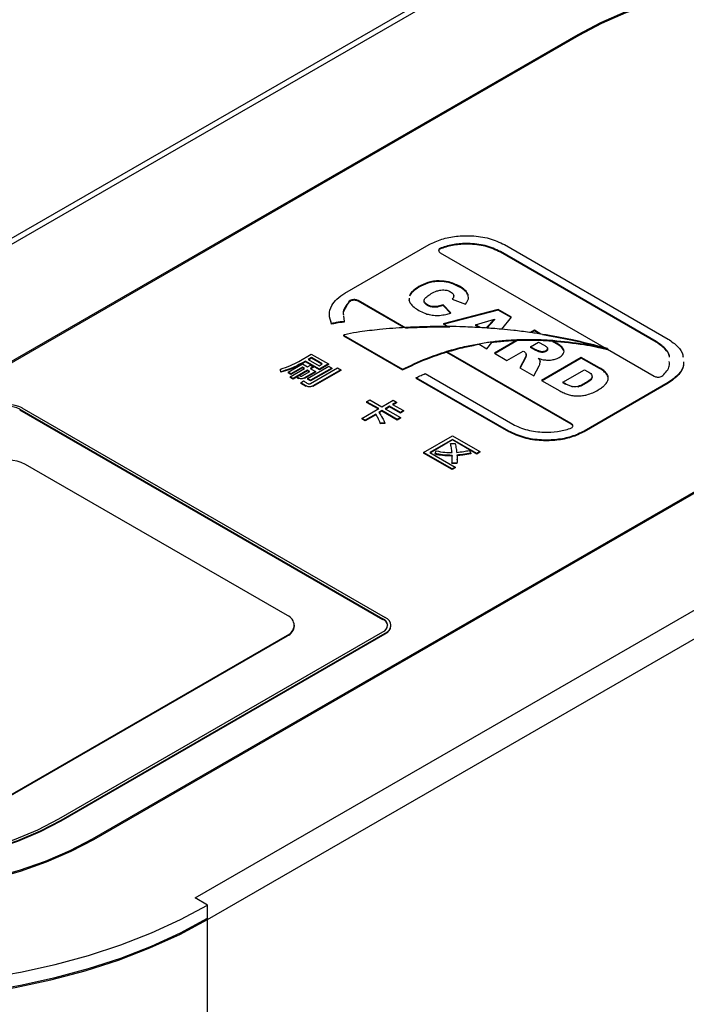
# Model space of a CAD drawing. Units: millimetres. Extents: x -1864 to 6840, y 2100 to 8255.
# Drawn here: x 4833 to 4916, y 4851 to 4973 of the extents above; entities that cross this region are included whole.
import ezdxf

# ---------------------------------------------------------------- set-up
doc = ezdxf.new("R2010")
doc.units = ezdxf.units.MM
doc.header["$LTSCALE"] = 10
doc.linetypes.add('SLD-Solid', pattern=[0])

msp = doc.modelspace()

# ---------------------------------------------------------------- linework, layer by layer
at = {"color": 7, "linetype": 'SLD-Solid', "lineweight": 25}
for p, q in [((5818.2, 5515.29), (4772.13, 4911.41)), ((5819.3, 5515.18), (4772.78, 4911.04)), ((4854.52, 4863.85), (5901.04, 5467.99)), ((4856.08, 4861.16), (5902.59, 5465.3)), ((4902.04, 4971.13), (4785.36, 4903.77)), ((4902.18, 4971.05), (4785.51, 4903.69)), ((4902.04, 4970.96), (4902.04, 4971.13)), ((4873.13, 4939.01), (4883.57, 4945.04)), ((4892.93, 4945.04), (4913.27, 4933.3)), ((4884.97, 4944.02), (4905.58, 4932.12)), ((4885.07, 4944.64), (4885.07, 4944.56)), ((4911.78, 4933.01), (4892.43, 4944.18)), ((4892.43, 4944.18), (4892.43, 4944.1)), ((4911.78, 4932.93), (4892.43, 4944.1)), ((4884.85, 4940.54), (4884.85, 4940.46)), ((4881.17, 4938.74), (4881.16, 4938.64)), ((4881.17, 4938.74), (4881.17, 4938.66)), ((4882.31, 4939.83), (4882.31, 4939.75)), ((4886.63, 4938.58), (4886.63, 4938.67)), ((4887.36, 4939.86), (4887.36, 4939.77)), ((4888.45, 4938.79), (4888.45, 4938.71)), ((4841.79, 4871.2), (4958.46, 4938.55)), ((4841.93, 4871.12), (4958.61, 4938.47)), ((4873.67, 4938.01), (4872.91, 4936.63)), ((4873.67, 4938.01), (4873.67, 4937.93)), ((4880.69, 4934.66), (4874.76, 4938.08)), ((4874.76, 4938.08), (4874.76, 4938)), ((4880.44, 4934.72), (4874.76, 4938)), ((4881.11, 4938.29), (4881.08, 4938.09)), ((4883.37, 4937.57), (4883.37, 4937.49)), ((4886.26, 4936.55), (4885.32, 4937.56)), ((4885.32, 4937.56), (4885.32, 4937.47)), ((4886.26, 4936.47), (4885.32, 4937.47)), ((4886.44, 4938.27), (4888.09, 4937.66)), ((4886.62, 4938.54), (4886.62, 4938.46)), ((4884.28, 4937.33), (4884.28, 4937.25)), ((4892.15, 4936.99), (4885.34, 4935.21)), ((4892.15, 4936.91), (4885.44, 4935.15)), ((4893.82, 4936.03), (4892.15, 4936.99)), ((4892.15, 4936.99), (4892.15, 4936.91)), ((4893.77, 4935.97), (4892.15, 4936.91)), ((4871.45, 4935.16), (4871.23, 4936.13)), ((4871.45, 4935.24), (4871.45, 4935.16)), ((4872.96, 4936.21), (4873.05, 4935.5)), ((4873.05, 4935.5), (4873.05, 4935.42)), ((4885.34, 4935.21), (4886.1, 4934.78)), ((4889.36, 4935.07), (4891.69, 4935.78)), ((4889.97, 4934.72), (4889.36, 4935.07)), ((4889.36, 4935.07), (4889.36, 4934.99)), ((4891.69, 4935.78), (4890.67, 4934.68)), ((4891.69, 4935.7), (4890.74, 4934.67)), ((4891.69, 4935.78), (4891.69, 4935.7)), ((4892.63, 4934.52), (4893.82, 4936.03)), ((4872.95, 4933.79), (4880.29, 4929.56)), ((4872.95, 4933.79), (4872.95, 4933.71)), ((4889.81, 4934.73), (4889.36, 4934.99)), ((4896.65, 4934.4), (4896.16, 4934.12)), ((4896.65, 4934.32), (4896.27, 4934.1)), ((4897.47, 4933.92), (4896.65, 4934.4)), ((4896.65, 4934.4), (4896.65, 4934.32)), ((4897.28, 4933.95), (4896.65, 4934.32)), ((4872.95, 4933.71), (4880.29, 4929.47)), ((4889.78, 4932.73), (4889.78, 4932.65)), ((4889.78, 4932.65), (4890.73, 4932.1)), ((4890.73, 4932.1), (4891.35, 4932.89)), ((4891.35, 4932.97), (4891.35, 4932.89)), ((4894.48, 4933.15), (4891.7, 4931.54)), ((4894.48, 4933.07), (4891.77, 4931.5)), ((4894.48, 4933.23), (4894.48, 4933.15)), ((4894.48, 4933.15), (4894.48, 4933.07)), ((4896.18, 4932.35), (4897.18, 4932.93)), ((4897.18, 4932.93), (4897.86, 4932.55)), ((4898.96, 4933.15), (4898.96, 4933.06)), ((4899.2, 4932.93), (4898.96, 4933.06)), ((4898.96, 4933.06), (4898.96, 4932.98)), ((4899.2, 4932.84), (4898.96, 4932.98)), ((4899.2, 4932.93), (4899.2, 4932.84)), ((4911.78, 4933.01), (4911.78, 4932.93)), ((4867.39, 4930.53), (4868.95, 4931.43)), ((4868.95, 4931.43), (4871.07, 4930.21)), ((4885.8, 4931.79), (4885.8, 4931.71)), ((4901.22, 4922.81), (4885.8, 4931.71)), ((4885.8, 4931.71), (4885.8, 4931.63)), ((4901.22, 4922.72), (4885.8, 4931.63)), ((4891.7, 4931.54), (4893.24, 4930.65)), ((4893.24, 4930.65), (4895.24, 4931.81)), ((4895.24, 4931.81), (4895.38, 4931.74)), ((4895.65, 4931.32), (4895.65, 4931.41)), ((4896.82, 4931.98), (4896.18, 4932.35)), ((4896.18, 4932.35), (4896.18, 4932.27)), ((4896.82, 4931.9), (4896.18, 4932.27)), ((4896.82, 4931.98), (4896.82, 4931.9)), ((4897.3, 4931.79), (4897.3, 4931.7)), ((4897.7, 4931.73), (4897.7, 4931.65)), ((4898.08, 4931.84), (4898.08, 4931.76)), ((4898.3, 4932.03), (4898.3, 4932.12)), ((4900.16, 4932.23), (4900.16, 4932.15)), ((4900.31, 4931.89), (4900.16, 4932.15)), ((4905.72, 4931.96), (4904.18, 4932.34)), ((4905.72, 4932.13), (4905.72, 4932.05)), ((4905.72, 4932.05), (4911.51, 4928.7)), ((4866.06, 4929.19), (4867.84, 4930.22)), ((4868.21, 4930.57), (4867.76, 4930.31)), ((4868.21, 4930.49), (4867.76, 4930.23)), ((4867.76, 4930.31), (4867.76, 4930.23)), ((4867.84, 4930.22), (4868.46, 4929.86)), ((4869.96, 4929.56), (4868.21, 4930.57)), ((4868.21, 4930.57), (4868.21, 4930.49)), ((4869.96, 4929.48), (4868.21, 4930.49)), ((4868.96, 4931), (4868.57, 4930.78)), ((4868.57, 4930.78), (4869.94, 4929.99)), ((4868.96, 4930.92), (4868.64, 4930.74)), ((4870.32, 4930.21), (4868.96, 4931)), ((4868.96, 4931), (4868.96, 4930.92)), ((4870.25, 4930.17), (4868.96, 4930.92)), ((4869.94, 4929.99), (4870.32, 4930.21)), ((4871.07, 4930.21), (4869.96, 4929.56)), ((4871.07, 4930.13), (4869.96, 4929.48)), ((4871.07, 4930.21), (4871.07, 4930.13)), ((4895.53, 4931.07), (4894.84, 4929.73)), ((4895.53, 4930.99), (4894.87, 4929.71)), ((4895.53, 4931.07), (4895.53, 4930.99)), ((4897.15, 4930.91), (4897.15, 4930.83)), ((4897.37, 4930.5), (4897.36, 4930.52)), ((4897.37, 4930.58), (4897.37, 4930.5)), ((4902.48, 4931.03), (4897.54, 4928.17)), ((4902.48, 4930.95), (4897.61, 4928.13)), ((4904.76, 4929.72), (4902.48, 4931.03)), ((4902.48, 4931.03), (4902.48, 4930.95)), ((4904.76, 4929.63), (4902.48, 4930.95)), ((4865.15, 4929.25), (4865.13, 4929.58)), ((4865.13, 4929.58), (4865.13, 4929.5)), ((4865.15, 4929.17), (4865.13, 4929.5)), ((4865.15, 4929.25), (4865.15, 4929.17)), ((4866.41, 4928.99), (4866.06, 4929.19)), ((4866.06, 4929.19), (4866.06, 4929.11)), ((4866.41, 4928.9), (4866.06, 4929.11)), ((4866.33, 4928.62), (4868.11, 4929.65)), ((4867.84, 4929.81), (4866.41, 4928.99)), ((4867.84, 4929.72), (4866.41, 4928.9)), ((4866.41, 4928.99), (4866.41, 4928.9)), ((4868.47, 4929.44), (4866.7, 4928.41)), ((4868.47, 4929.36), (4867.5, 4928.79)), ((4867.82, 4928.74), (4868.75, 4929.28)), ((4868.11, 4929.65), (4867.84, 4929.81)), ((4867.84, 4929.81), (4867.84, 4929.72)), ((4868.04, 4929.61), (4867.84, 4929.72)), ((4869.47, 4929.27), (4868.1, 4928.48)), ((4869.47, 4929.19), (4868.1, 4928.4)), ((4868.46, 4929.86), (4868.84, 4930.07)), ((4868.75, 4929.28), (4868.47, 4929.44)), ((4868.47, 4929.44), (4868.47, 4929.36)), ((4868.68, 4929.24), (4868.47, 4929.36)), ((4868.49, 4928.4), (4871.12, 4929.92)), ((4869.2, 4929.86), (4868.83, 4929.64)), ((4868.83, 4929.64), (4869.47, 4929.27)), ((4868.84, 4930.07), (4869.2, 4929.86)), ((4868.86, 4927.78), (4872.2, 4929.71)), ((4871.49, 4929.7), (4868.86, 4928.19)), ((4871.49, 4929.62), (4868.86, 4928.1)), ((4869.2, 4929.78), (4868.9, 4929.6)), ((4872.6, 4929.48), (4869.16, 4927.49)), ((4872.6, 4929.4), (4869.16, 4927.41)), ((4869.2, 4929.86), (4869.2, 4929.78)), ((4869.47, 4929.27), (4869.47, 4929.19)), ((4869.96, 4929.56), (4869.96, 4929.48)), ((4871.12, 4929.92), (4871.49, 4929.7)), ((4871.49, 4929.7), (4871.49, 4929.62)), ((4872.2, 4929.71), (4872.6, 4929.48)), ((4872.6, 4929.48), (4872.6, 4929.4)), ((4880.29, 4929.56), (4880.29, 4929.47)), ((4883.08, 4929.01), (4893.96, 4922.72)), ((4894.84, 4929.73), (4896.57, 4928.73)), ((4896.57, 4928.73), (4897.26, 4929.99)), ((4900.19, 4927.94), (4902.89, 4929.5)), ((4902.89, 4929.5), (4903.27, 4929.28)), ((4904.76, 4929.72), (4904.76, 4929.63)), ((4905.66, 4928.98), (4905.66, 4928.9)), ((4866.7, 4928.41), (4866.33, 4928.62)), ((4866.33, 4928.62), (4866.33, 4928.54)), ((4866.7, 4928.33), (4866.33, 4928.54)), ((4867.32, 4928.69), (4866.7, 4928.33)), ((4866.7, 4928.41), (4866.7, 4928.33)), ((4867.19, 4928.57), (4867.46, 4928.83)), ((4867.37, 4928.47), (4867.19, 4928.57)), ((4867.19, 4928.57), (4867.19, 4928.48)), ((4867.37, 4928.38), (4867.19, 4928.48)), ((4867.37, 4928.47), (4867.37, 4928.38)), ((4867.46, 4928.83), (4867.58, 4928.73)), ((4867.67, 4927.85), (4867.97, 4928.12)), ((4868.3, 4927.48), (4867.67, 4927.85)), ((4867.67, 4927.85), (4867.67, 4927.77)), ((4868.3, 4927.4), (4867.67, 4927.77)), ((4868.1, 4928.48), (4868.1, 4928.4)), ((4868.86, 4928.19), (4868.49, 4928.4)), ((4868.49, 4928.4), (4868.49, 4928.32)), ((4868.86, 4928.1), (4868.49, 4928.32)), ((4868.86, 4928.19), (4868.86, 4928.1)), ((4881.97, 4928.5), (4881.97, 4928.51)), ((4881.97, 4928.51), (4881.97, 4928.42)), ((4893.47, 4921.87), (4881.97, 4928.5)), ((4881.97, 4928.5), (4881.97, 4928.42)), ((4893.47, 4921.78), (4881.97, 4928.42)), ((4881.97, 4928.42), (4881.97, 4928.42)), ((4897.54, 4928.17), (4899.81, 4926.86)), ((4900.56, 4927.72), (4900.19, 4927.94)), ((4900.19, 4927.94), (4900.19, 4927.86)), ((4900.56, 4927.64), (4900.19, 4927.86)), ((4900.56, 4927.72), (4900.56, 4927.64)), ((4913.27, 4927.89), (4902.83, 4921.87)), ((4913.27, 4927.81), (4902.83, 4921.78)), ((4903.01, 4927.85), (4903.01, 4927.77)), ((4903.83, 4928.62), (4903.83, 4928.54)), ((4903.84, 4928.57), (4903.84, 4928.66)), ((4913.27, 4927.89), (4913.27, 4927.81)), ((4868.3, 4927.48), (4868.3, 4927.4)), ((4869.16, 4927.49), (4869.16, 4927.41)), ((4901.35, 4927.39), (4901.35, 4927.31)), ((4902.04, 4927.42), (4902.04, 4927.34)), ((4875.82, 4925.52), (4876.22, 4925.75)), ((4877.32, 4924.66), (4875.82, 4925.52)), ((4875.82, 4925.52), (4875.82, 4925.44)), ((4877.25, 4924.62), (4875.82, 4925.44)), ((4876.22, 4925.75), (4877.71, 4924.89)), ((4877.71, 4924.89), (4879.13, 4925.71)), ((4879.54, 4925.47), (4879.05, 4925.19)), ((4879.54, 4925.39), (4879.12, 4925.15)), ((4879.13, 4925.71), (4879.54, 4925.47)), ((4879.54, 4925.47), (4879.54, 4925.39)), ((4832.74, 4924.59), (4877.85, 4898.55)), ((4832.74, 4924.59), (4832.74, 4924.51)), ((4832.74, 4924.51), (4877.85, 4898.47)), ((4833.02, 4924.76), (4878.14, 4898.71)), ((4875.22, 4923.45), (4877.32, 4924.66)), ((4877.73, 4924.43), (4877.35, 4924.21)), ((4877.73, 4924.34), (4877.35, 4924.13)), ((4879.63, 4923.32), (4877.73, 4924.43)), ((4877.73, 4924.43), (4877.73, 4924.34)), ((4879.63, 4923.24), (4877.73, 4924.34)), ((4878.67, 4924.97), (4878.12, 4924.65)), ((4878.12, 4924.65), (4880.02, 4923.55)), ((4878.67, 4924.89), (4878.19, 4924.61)), ((4880.02, 4924.19), (4878.67, 4924.97)), ((4878.67, 4924.97), (4878.67, 4924.89)), ((4880.02, 4924.11), (4878.67, 4924.89)), ((4879.05, 4925.19), (4880.41, 4924.41)), ((4880.41, 4924.41), (4880.02, 4924.19)), ((4880.41, 4924.33), (4880.02, 4924.11)), ((4880.02, 4924.19), (4880.02, 4924.11)), ((4880.41, 4924.41), (4880.41, 4924.33)), ((4875.63, 4923.21), (4875.22, 4923.45)), ((4875.22, 4923.45), (4875.22, 4923.37)), ((4875.63, 4923.13), (4875.22, 4923.37)), ((4876.95, 4923.98), (4875.63, 4923.21)), ((4876.95, 4923.9), (4875.63, 4923.13)), ((4875.63, 4923.21), (4875.63, 4923.13)), ((4876.95, 4923.98), (4876.95, 4923.9)), ((4878.09, 4922.91), (4877.52, 4922.84)), ((4877.52, 4922.84), (4877.52, 4922.76)), ((4878.09, 4922.83), (4877.52, 4922.76)), ((4878.09, 4922.91), (4878.09, 4922.83)), ((4880.02, 4923.55), (4879.63, 4923.32)), ((4880.02, 4923.47), (4879.63, 4923.24)), ((4879.63, 4923.32), (4879.63, 4923.24)), ((4880.02, 4923.55), (4880.02, 4923.47)), ((4901.22, 4922.81), (4901.22, 4922.72)), ((4893.47, 4921.87), (4893.47, 4921.78)), ((4902.83, 4921.87), (4902.83, 4921.78)), ((4882.89, 4919.21), (4886.49, 4921.29)), ((4886.49, 4920.84), (4883.67, 4919.21)), ((4886.49, 4920.76), (4883.74, 4919.17)), ((4886.23, 4920.33), (4886.81, 4920.32)), ((4886.23, 4920.33), (4886.23, 4920.24)), ((4886.49, 4921.29), (4889.9, 4919.32)), ((4889.51, 4919.1), (4886.49, 4920.84)), ((4886.49, 4920.84), (4886.49, 4920.76)), ((4889.51, 4919.01), (4886.49, 4920.76)), ((4886.44, 4917.17), (4882.89, 4919.21)), ((4882.89, 4919.21), (4882.89, 4919.13)), ((4886.44, 4917.09), (4882.89, 4919.13)), ((4883.67, 4919.21), (4886.82, 4917.39)), ((4884.33, 4919.07), (4884.46, 4919.41)), ((4888.58, 4919.47), (4888.75, 4919.14)), ((4888.75, 4919.14), (4888.75, 4919.06)), ((4889.9, 4919.32), (4889.51, 4919.1)), ((4889.9, 4919.24), (4889.51, 4919.01)), ((4889.51, 4919.1), (4889.51, 4919.01)), ((4889.9, 4919.32), (4889.9, 4919.24)), ((4884.33, 4919.07), (4884.33, 4918.98)), ((4887.04, 4917.9), (4886.41, 4917.9)), ((4886.41, 4917.9), (4886.41, 4917.82)), ((4886.45, 4918.85), (4886.45, 4918.77)), ((4886.46, 4918.5), (4886.45, 4918.77)), ((4887.04, 4917.9), (4887.04, 4917.82)), ((4887.06, 4918.3), (4887.06, 4918.39)), ((4865.98, 4898.96), (4833.45, 4917.73)), ((4887.04, 4917.82), (4886.41, 4917.82)), ((4886.82, 4917.39), (4886.44, 4917.17)), ((4886.82, 4917.31), (4886.44, 4917.09)), ((4886.44, 4917.17), (4886.44, 4917.09)), ((4886.82, 4917.39), (4886.82, 4917.31)), ((4877.85, 4898.55), (4877.85, 4898.47)), ((4866.85, 4897.65), (4866.85, 4897.73)), ((4878.84, 4897.65), (4878.84, 4897.73)), ((4826.38, 4873.65), (4865.98, 4896.51)), ((4826.38, 4873.57), (4865.98, 4896.43)), ((4837.62, 4873.69), (4877.85, 4896.92)), ((4837.9, 4873.53), (4878.14, 4896.75)), ((4837.9, 4873.44), (4878.14, 4896.67)), ((4865.98, 4896.51), (4865.98, 4896.43)), ((4878.14, 4896.75), (4878.14, 4896.67)), ((4837.9, 4873.53), (4837.9, 4873.44)), ((4841.79, 4871.2), (4841.79, 4871.04)), ((4856.08, 4862.95), (4854.52, 4863.85)), ((4856.08, 4861.32), (4856.08, 4862.95)), ((4855.93, 4861.24), (4856.08, 4861.16)), ((4856.08, 4795.34), (4856.08, 4861.16))]:
    msp.add_line(p, q, dxfattribs=at)
at = {"color": 7, "linetype": 'SLD-Solid', "lineweight": 25, "flags": 128}
for points in [[(4958.61, 4938.47), (4961.17, 4940.1), (4963.45, 4941.86), (4965.43, 4943.73), (4967.09, 4945.71), (4968.42, 4947.77), (4969.41, 4949.89), (4970.04, 4952.06), (4970.31, 4954.25), (4970.22, 4956.45), (4969.77, 4958.63), (4968.96, 4960.78), (4967.8, 4962.87), (4966.3, 4964.89), (4964.48, 4966.82), (4962.34, 4968.64), (4959.92, 4970.33), (4957.23, 4971.89), (4954.29, 4973.29), (4951.14, 4974.52), (4947.8, 4975.57), (4944.3, 4976.44), (4940.67, 4977.1), (4936.95, 4977.57), (4933.18, 4977.83), (4929.37, 4977.88), (4925.57, 4977.73), (4921.82, 4977.36), (4918.14, 4976.79), (4914.58, 4976.03), (4911.15, 4975.07), (4907.9, 4973.92), (4904.85, 4972.61), (4902.04, 4971.13)], [(4958.46, 4938.55), (4961.01, 4940.17), (4963.28, 4941.92), (4965.25, 4943.79), (4966.91, 4945.76), (4968.23, 4947.8), (4969.21, 4949.92), (4969.84, 4952.07), (4970.11, 4954.25), (4970.02, 4956.44), (4969.57, 4958.61), (4968.77, 4960.75), (4967.61, 4962.83), (4966.12, 4964.84), (4964.31, 4966.76), (4962.18, 4968.57), (4959.77, 4970.25), (4957.09, 4971.8), (4954.17, 4973.19), (4951.04, 4974.42), (4947.71, 4975.47), (4944.23, 4976.33), (4940.62, 4976.99), (4936.92, 4977.46), (4933.16, 4977.72), (4929.37, 4977.77), (4925.6, 4977.61), (4921.86, 4977.25), (4918.2, 4976.68), (4914.65, 4975.92), (4911.25, 4974.97), (4908.01, 4973.83), (4904.98, 4972.52), (4902.18, 4971.05)], [(4771.22, 4911.94), (4768.1, 4909.99), (4765.24, 4907.91), (4762.67, 4905.71), (4760.4, 4903.41), (4758.44, 4901.01), (4756.8, 4898.53), (4755.5, 4895.98), (4754.54, 4893.39), (4753.92, 4890.76), (4753.66, 4888.11), (4753.75, 4885.46), (4754.19, 4882.82), (4754.98, 4880.2), (4756.11, 4877.63), (4757.58, 4875.12), (4759.38, 4872.67), (4761.5, 4870.32), (4763.92, 4868.06), (4766.64, 4865.92), (4769.63, 4863.91), (4772.88, 4862.03), (4776.37, 4860.31), (4780.08, 4858.74), (4783.98, 4857.34), (4788.06, 4856.12), (4792.29, 4855.08), (4796.64, 4854.23), (4801.1, 4853.57), (4805.63, 4853.12), (4810.2, 4852.87), (4814.8, 4852.82), (4819.39, 4852.97), (4823.94, 4853.32), (4828.44, 4853.88), (4832.84, 4854.63), (4837.14, 4855.57), (4841.3, 4856.71), (4845.29, 4858.02), (4849.1, 4859.5), (4852.7, 4861.15), (4856.08, 4862.95)], [(4785.36, 4903.77), (4782.8, 4902.15), (4780.52, 4900.39), (4778.54, 4898.51), (4776.88, 4896.54), (4775.55, 4894.48), (4774.56, 4892.35), (4773.93, 4890.19), (4773.66, 4888), (4773.75, 4885.8), (4774.2, 4883.62), (4775.01, 4881.47), (4776.17, 4879.38), (4777.67, 4877.36), (4779.49, 4875.43), (4781.63, 4873.61), (4784.05, 4871.91), (4786.74, 4870.36), (4789.68, 4868.96), (4792.83, 4867.73), (4796.17, 4866.68), (4799.67, 4865.81), (4803.3, 4865.14), (4807.02, 4864.67), (4810.8, 4864.41), (4814.6, 4864.36), (4818.4, 4864.52), (4822.15, 4864.88), (4825.83, 4865.45), (4829.4, 4866.22), (4832.82, 4867.18), (4836.07, 4868.32), (4839.12, 4869.64), (4841.93, 4871.12)], [(4785.51, 4903.69), (4782.96, 4902.07), (4780.69, 4900.32), (4778.72, 4898.46), (4777.06, 4896.49), (4775.74, 4894.44), (4774.76, 4892.33), (4774.13, 4890.17), (4773.86, 4887.99), (4773.95, 4885.81), (4774.4, 4883.64), (4775.21, 4881.5), (4776.36, 4879.42), (4777.85, 4877.41), (4779.66, 4875.49), (4781.79, 4873.68), (4784.2, 4871.99), (4786.88, 4870.44), (4789.8, 4869.05), (4792.93, 4867.83), (4796.26, 4866.78), (4799.74, 4865.92), (4803.35, 4865.25), (4807.05, 4864.79), (4810.81, 4864.53), (4814.6, 4864.48), (4818.37, 4864.63), (4822.11, 4865), (4825.77, 4865.56), (4829.32, 4866.33), (4832.72, 4867.28), (4835.96, 4868.42), (4838.99, 4869.73), (4841.79, 4871.2)], [(4789.4, 4901.53), (4787.07, 4900.04), (4785.01, 4898.42), (4783.25, 4896.7), (4781.8, 4894.87), (4780.67, 4892.97), (4779.89, 4891.02), (4779.45, 4889.03), (4779.36, 4887.03), (4779.62, 4885.03), (4780.24, 4883.05), (4781.19, 4881.12), (4782.48, 4879.26), (4784.09, 4877.48), (4786, 4875.81), (4788.2, 4874.25), (4790.65, 4872.84), (4793.35, 4871.57), (4796.25, 4870.46), (4799.33, 4869.54), (4802.56, 4868.79), (4805.9, 4868.24), (4809.32, 4867.89), (4812.78, 4867.73), (4816.25, 4867.78), (4819.7, 4868.04), (4823.08, 4868.49), (4826.37, 4869.14), (4829.53, 4869.98), (4832.52, 4870.99), (4835.32, 4872.18), (4837.9, 4873.53)], [(4789.68, 4901.37), (4787.3, 4899.84), (4785.22, 4898.19), (4783.44, 4896.41), (4782, 4894.54), (4780.9, 4892.59), (4780.17, 4890.59), (4779.8, 4888.55), (4779.8, 4886.5), (4780.17, 4884.47), (4780.9, 4882.46), (4782, 4880.51), (4783.44, 4878.64), (4785.22, 4876.87), (4787.3, 4875.21), (4789.68, 4873.69), (4792.32, 4872.32), (4795.19, 4871.11), (4798.26, 4870.09), (4801.5, 4869.26), (4804.88, 4868.62), (4808.35, 4868.2), (4811.87, 4867.98), (4815.42, 4867.98), (4818.95, 4868.2), (4822.42, 4868.62), (4825.8, 4869.26), (4829.04, 4870.09), (4832.11, 4871.11), (4834.98, 4872.32), (4837.62, 4873.69)], [(4779.35, 4887.45), (4779.36, 4886.94), (4779.62, 4884.94), (4780.24, 4882.97), (4781.19, 4881.04), (4782.48, 4879.18), (4784.09, 4877.4), (4786, 4875.73), (4788.2, 4874.17), (4790.65, 4872.75), (4793.35, 4871.49), (4796.25, 4870.38), (4799.33, 4869.45), (4802.56, 4868.71), (4805.9, 4868.16), (4809.32, 4867.8), (4812.78, 4867.65), (4816.25, 4867.7), (4819.7, 4867.96), (4823.08, 4868.41), (4826.37, 4869.06), (4829.53, 4869.9), (4832.52, 4870.91), (4835.32, 4872.1), (4837.9, 4873.44)], [(4753.65, 4885.81), (4753.75, 4883.82), (4754.19, 4881.18), (4754.98, 4878.57), (4756.11, 4876), (4757.58, 4873.48), (4759.38, 4871.04), (4761.5, 4868.69), (4763.92, 4866.43), (4766.64, 4864.29), (4769.63, 4862.28), (4772.88, 4860.4), (4776.37, 4858.67), (4780.08, 4857.11), (4783.98, 4855.71), (4788.06, 4854.48), (4792.29, 4853.44), (4796.64, 4852.6), (4801.1, 4851.94), (4805.63, 4851.49), (4810.2, 4851.23), (4814.8, 4851.18), (4819.39, 4851.33), (4823.94, 4851.69), (4828.44, 4852.24), (4832.84, 4853), (4837.14, 4853.94), (4841.3, 4855.07), (4845.29, 4856.38), (4849.1, 4857.87), (4852.7, 4859.52), (4856.08, 4861.32)], [(4771.22, 4861.16), (4774.68, 4859.31), (4778.38, 4857.63), (4782.3, 4856.12), (4786.41, 4854.79), (4790.69, 4853.65), (4795.11, 4852.71), (4799.64, 4851.97), (4804.26, 4851.44), (4808.94, 4851.12), (4813.65, 4851.01), (4818.36, 4851.12), (4823.04, 4851.44), (4827.66, 4851.97), (4832.19, 4852.71), (4836.61, 4853.65), (4840.89, 4854.79), (4845, 4856.12), (4848.92, 4857.63), (4852.62, 4859.31), (4856.08, 4861.16)]]:
    msp.add_lwpolyline(points, dxfattribs=at)
at = {"color": 7, "linetype": 'SLD-Solid', "lineweight": 25}
for centre, radius, start, end in [((4831.33, 4921.48), 3.69, 62.6093, 117.3905), ((4831.33, 4921.86), 3.07, 62.6097, 117.39), ((4831.33, 4913.64), 4.61, 62.6094, 117.3902), ((4865.51, 4897.73), 1.31, 290.7839, 69.2173), ((4877.54, 4897.73), 0.873, 290.7846, 69.2166), ((4877.43, 4897.54), 1.02, 8.6433, 65.3638), ((4877.77, 4897.73), 1.05, 290.7833, 69.2175), ((4865.35, 4897.8), 1.51, 294.3743, 354.3068), ((4877.64, 4897.77), 1.21, 294.3758, 354.3039), ((4853.86, 4861.16), 2.22, 0.0466, 4.3705)]:
    msp.add_arc(centre, radius, start, end, dxfattribs=at)
for points, knots in [([(4883.57, 4945.04), (4884.08, 4945.28), (4885.08, 4945.77), (4886.95, 4946.13), (4888.98, 4946.19), (4891.13, 4945.88), (4892.32, 4945.32), (4892.93, 4945.04)], [0, 0, 0, 0, 0.191415, 0.376258, 0.559021, 0.775588, 1, 1, 1, 1]), ([(4892.43, 4944.18), (4891.83, 4944.46), (4890.65, 4945), (4888.55, 4945.23), (4886.64, 4945.11), (4885.6, 4944.8), (4885.07, 4944.64)], [0, 0, 0, 0, 0.286282, 0.562543, 0.779415, 1, 1, 1, 1]), ([(4892.43, 4944.1), (4891.83, 4944.38), (4890.65, 4944.92), (4888.55, 4945.15), (4886.64, 4945.03), (4885.6, 4944.72), (4885.07, 4944.56)], [0, 0, 0, 0, 0.286282, 0.562543, 0.779415, 1, 1, 1, 1]), ([(4885.07, 4944.64), (4885.01, 4944.62), (4884.89, 4944.56), (4884.79, 4944.44), (4884.75, 4944.3), (4884.8, 4944.15), (4884.91, 4944.06), (4884.97, 4944.02)], [0, 0, 0, 0, 0.191234, 0.374679, 0.557054, 0.774232, 1, 1, 1, 1]), ([(4885.07, 4944.56), (4885.01, 4944.53), (4884.89, 4944.48), (4884.79, 4944.36), (4884.77, 4944.27), (4884.77, 4944.23)], [0, 0, 0, 0, 0.347881, 0.681596, 1, 1, 1, 1]), ([(4884.85, 4940.54), (4884.61, 4940.53), (4884.1, 4940.5), (4883.2, 4940.28), (4882.66, 4940.01), (4882.31, 4939.83)], [0, 0, 0, 0, 0.254086, 0.521122, 1, 1, 1, 1]), ([(4884.85, 4940.46), (4884.61, 4940.45), (4884.1, 4940.42), (4883.2, 4940.2), (4882.66, 4939.92), (4882.31, 4939.75)], [0, 0, 0, 0, 0.254086, 0.521122, 1, 1, 1, 1]), ([(4887.36, 4939.86), (4886.93, 4940.08), (4886.2, 4940.45), (4885.24, 4940.51), (4884.85, 4940.54)], [0, 0, 0, 0, 0.5921841, 1, 1, 1, 1]), ([(4887.36, 4939.77), (4886.93, 4939.99), (4886.2, 4940.37), (4885.24, 4940.43), (4884.85, 4940.46)], [0, 0, 0, 0, 0.5921841, 1, 1, 1, 1]), ([(4871.45, 4935.24), (4871.33, 4935.61), (4871.07, 4936.35), (4871.4, 4937.4), (4872.08, 4938.31), (4872.78, 4938.78), (4873.13, 4939.01)], [0, 0, 0, 0, 0.275701, 0.551559, 0.772088, 1, 1, 1, 1]), ([(4882.31, 4939.83), (4882.01, 4939.64), (4881.5, 4939.32), (4881.27, 4938.91), (4881.17, 4938.74)], [0, 0, 0, 0, 0.594921, 1, 1, 1, 1]), ([(4882.31, 4939.75), (4882.01, 4939.56), (4881.5, 4939.24), (4881.27, 4938.83), (4881.17, 4938.66)], [0, 0, 0, 0, 0.594921, 1, 1, 1, 1]), ([(4882.98, 4938.15), (4883, 4938.22), (4883.06, 4938.36), (4883.35, 4938.64), (4883.65, 4938.83), (4883.85, 4938.95)], [0, 0, 0, 0, 0.207348, 0.466277, 1, 1, 1, 1]), ([(4883.85, 4938.95), (4884.07, 4939.07), (4884.42, 4939.27), (4884.87, 4939.36), (4885.04, 4939.39)], [0, 0, 0, 0, 0.632028, 1, 1, 1, 1]), ([(4885.04, 4939.39), (4885.16, 4939.4), (4885.41, 4939.42), (4885.85, 4939.36), (4886.1, 4939.25), (4886.25, 4939.17)], [0, 0, 0, 0, 0.28445, 0.553654, 1, 1, 1, 1]), ([(4886.25, 4939.17), (4886.33, 4939.12), (4886.47, 4939.04), (4886.54, 4938.93), (4886.58, 4938.88)], [0, 0, 0, 0, 0.57116, 1, 1, 1, 1]), ([(4886.58, 4938.88), (4886.6, 4938.82), (4886.65, 4938.71), (4886.63, 4938.59), (4886.62, 4938.54)], [0, 0, 0, 0, 0.554188, 1, 1, 1, 1]), ([(4888.45, 4938.79), (4888.34, 4939), (4888.11, 4939.4), (4887.61, 4939.71), (4887.36, 4939.86)], [0, 0, 0, 0, 0.512222, 1, 1, 1, 1]), ([(4888.45, 4938.71), (4888.34, 4938.91), (4888.11, 4939.32), (4887.61, 4939.62), (4887.36, 4939.77)], [0, 0, 0, 0, 0.512222, 1, 1, 1, 1]), ([(4873.67, 4937.93), (4873.28, 4937.48), (4872.83, 4936.96), (4872.93, 4936.4), (4872.94, 4936.33)], [0, 0, 0, 0, 0.871758, 1, 1, 1, 1]), ([(4874.76, 4938.08), (4874.7, 4938.11), (4874.57, 4938.17), (4874.34, 4938.21), (4874.09, 4938.2), (4873.84, 4938.14), (4873.73, 4938.06), (4873.67, 4938.01)], [0, 0, 0, 0, 0.193152, 0.378926, 0.561659, 0.776288, 1, 1, 1, 1]), ([(4874.76, 4938), (4874.7, 4938.03), (4874.57, 4938.09), (4874.34, 4938.13), (4874.09, 4938.12), (4873.84, 4938.06), (4873.73, 4937.97), (4873.67, 4937.93)], [0, 0, 0, 0, 0.193152, 0.378926, 0.561659, 0.776288, 1, 1, 1, 1]), ([(4881.11, 4938.37), (4881.1, 4938.3), (4881.05, 4938.09), (4881.16, 4937.89), (4881.23, 4937.75)], [0, 0, 0, 0, 0.344592, 1, 1, 1, 1]), ([(4881.23, 4937.75), (4881.37, 4937.58), (4881.66, 4937.25), (4882.1, 4936.99), (4882.31, 4936.86)], [0, 0, 0, 0, 0.513513, 1, 1, 1, 1]), ([(4883.37, 4937.57), (4883.3, 4937.62), (4883.15, 4937.71), (4882.98, 4937.91), (4882.98, 4938.06), (4882.98, 4938.15)], [0, 0, 0, 0, 0.301637, 0.577329, 1, 1, 1, 1]), ([(4883.37, 4937.49), (4883.3, 4937.54), (4883.15, 4937.63), (4882.98, 4937.83), (4882.98, 4937.98), (4882.98, 4938.07)], [0, 0, 0, 0, 0.301637, 0.577329, 1, 1, 1, 1]), ([(4884.28, 4937.33), (4884.19, 4937.33), (4884.01, 4937.34), (4883.69, 4937.41), (4883.5, 4937.51), (4883.37, 4937.57)], [0, 0, 0, 0, 0.255328, 0.521452, 1, 1, 1, 1]), ([(4884.28, 4937.25), (4884.19, 4937.25), (4884.01, 4937.26), (4883.69, 4937.33), (4883.5, 4937.43), (4883.37, 4937.49)], [0, 0, 0, 0, 0.255328, 0.521452, 1, 1, 1, 1]), ([(4885.32, 4937.56), (4885.13, 4937.49), (4884.8, 4937.38), (4884.43, 4937.34), (4884.28, 4937.33)], [0, 0, 0, 0, 0.606286, 1, 1, 1, 1]), ([(4885.32, 4937.47), (4885.13, 4937.41), (4884.8, 4937.29), (4884.43, 4937.26), (4884.28, 4937.25)], [0, 0, 0, 0, 0.606286, 1, 1, 1, 1]), ([(4886.62, 4938.54), (4886.6, 4938.5), (4886.56, 4938.4), (4886.48, 4938.31), (4886.44, 4938.27)], [0, 0, 0, 0, 0.487175, 1, 1, 1, 1]), ([(4888.09, 4937.66), (4888.25, 4937.87), (4888.5, 4938.19), (4888.47, 4938.53), (4888.45, 4938.64)], [0, 0, 0, 0, 0.6736903, 1, 1, 1, 1]), ([(4882.31, 4936.86), (4882.54, 4936.73), (4882.93, 4936.52), (4883.41, 4936.39), (4883.6, 4936.34)], [0, 0, 0, 0, 0.6024013, 1, 1, 1, 1]), ([(4883.6, 4936.34), (4883.83, 4936.3), (4884.26, 4936.22), (4884.7, 4936.24), (4884.89, 4936.25)], [0, 0, 0, 0, 0.557508, 1, 1, 1, 1]), ([(4884.89, 4936.25), (4885.15, 4936.28), (4885.63, 4936.34), (4886.06, 4936.48), (4886.26, 4936.55)], [0, 0, 0, 0, 0.53463, 1, 1, 1, 1]), ([(4873.05, 4935.5), (4872.72, 4935.45), (4872.18, 4935.37), (4871.66, 4935.28), (4871.45, 4935.24)], [0, 0, 0, 0, 0.6186463, 1, 1, 1, 1]), ([(4873.05, 4935.42), (4872.72, 4935.37), (4872.18, 4935.29), (4871.66, 4935.2), (4871.45, 4935.16)], [0, 0, 0, 0, 0.6186463, 1, 1, 1, 1]), ([(4880.69, 4934.74), (4879.6, 4934.67), (4877.68, 4934.54), (4875.26, 4934.24), (4873.82, 4934.01), (4873.17, 4933.87), (4873.01, 4933.82), (4872.96, 4933.8), (4872.95, 4933.8), (4872.95, 4933.8), (4872.95, 4933.79), (4872.95, 4933.79), (4872.95, 4933.79), (4872.95, 4933.79)], [0, 0, 0, 0, 0.414402, 0.730184, 0.930809, 0.976516, 0.995218, 0.997046, 0.998356, 0.99885, 0.999257, 0.999619, 1, 1, 1, 1]), ([(4886.1, 4934.86), (4885.04, 4934.86), (4883.24, 4934.86), (4881.44, 4934.77), (4880.69, 4934.74)], [0, 0, 0, 0, 0.5843543, 1, 1, 1, 1]), ([(4886.1, 4934.78), (4885.04, 4934.78), (4883.24, 4934.78), (4881.44, 4934.69), (4880.69, 4934.66)], [0, 0, 0, 0, 0.5843543, 1, 1, 1, 1]), ([(4890.12, 4934.71), (4889.35, 4934.75), (4888.02, 4934.83), (4886.67, 4934.85), (4886.1, 4934.86)], [0, 0, 0, 0, 0.571714, 1, 1, 1, 1]), ([(4890.6, 4934.68), (4890.51, 4934.69), (4890.35, 4934.7), (4890.19, 4934.71), (4890.12, 4934.71)], [0, 0, 0, 0, 0.561245, 1, 1, 1, 1]), ([(4892.57, 4934.53), (4892.2, 4934.56), (4891.55, 4934.62), (4890.89, 4934.66), (4890.6, 4934.68)], [0, 0, 0, 0, 0.564617, 1, 1, 1, 1]), ([(4896.05, 4934.13), (4895.39, 4934.22), (4894.24, 4934.37), (4893.08, 4934.48), (4892.57, 4934.53)], [0, 0, 0, 0, 0.567225, 1, 1, 1, 1]), ([(4897.66, 4933.89), (4897.36, 4933.94), (4896.83, 4934.02), (4896.29, 4934.1), (4896.05, 4934.13)], [0, 0, 0, 0, 0.559992, 1, 1, 1, 1]), ([(4905.72, 4932.13), (4904.22, 4932.52), (4901.6, 4933.22), (4898.84, 4933.69), (4897.66, 4933.89)], [0, 0, 0, 0, 0.574445, 1, 1, 1, 1]), ([(4905.72, 4932.05), (4904.22, 4932.44), (4901.6, 4933.14), (4898.84, 4933.61), (4897.66, 4933.81)], [0, 0, 0, 0, 0.574445, 1, 1, 1, 1]), ([(4885.8, 4931.79), (4886.52, 4932), (4887.81, 4932.36), (4889.17, 4932.62), (4889.78, 4932.73)], [0, 0, 0, 0, 0.559965, 1, 1, 1, 1]), ([(4885.8, 4931.71), (4886.52, 4931.91), (4887.81, 4932.28), (4889.17, 4932.54), (4889.78, 4932.65)], [0, 0, 0, 0, 0.559965, 1, 1, 1, 1]), ([(4885.8, 4931.71), (4886.52, 4931.91), (4887.81, 4932.28), (4889.17, 4932.54), (4889.78, 4932.65)], [0, 0, 0, 0, 0.559965, 1, 1, 1, 1]), ([(4889.78, 4932.73), (4890.07, 4932.78), (4890.59, 4932.87), (4891.12, 4932.94), (4891.35, 4932.97)], [0, 0, 0, 0, 0.56, 1, 1, 1, 1]), ([(4891.35, 4932.97), (4891.93, 4933.04), (4892.97, 4933.16), (4894.02, 4933.21), (4894.48, 4933.23)], [0, 0, 0, 0, 0.559964, 1, 1, 1, 1]), ([(4891.35, 4932.89), (4891.93, 4932.96), (4892.97, 4933.07), (4894.02, 4933.12), (4894.48, 4933.15)], [0, 0, 0, 0, 0.559964, 1, 1, 1, 1]), ([(4891.35, 4932.89), (4891.93, 4932.96), (4892.97, 4933.07), (4894.02, 4933.12), (4894.48, 4933.15)], [0, 0, 0, 0, 0.559964, 1, 1, 1, 1]), ([(4894.48, 4933.23), (4895.32, 4933.25), (4896.82, 4933.28), (4898.3, 4933.19), (4898.96, 4933.15)], [0, 0, 0, 0, 0.559933, 1, 1, 1, 1]), ([(4894.48, 4933.15), (4895.32, 4933.17), (4896.82, 4933.2), (4898.3, 4933.11), (4898.96, 4933.06)], [0, 0, 0, 0, 0.559933, 1, 1, 1, 1]), ([(4898.96, 4933.15), (4900.25, 4933.02), (4902.55, 4932.79), (4904.75, 4932.33), (4905.72, 4932.13)], [0, 0, 0, 0, 0.5598778, 1, 1, 1, 1]), ([(4898.96, 4933.06), (4900.25, 4932.94), (4902.55, 4932.71), (4904.75, 4932.25), (4905.72, 4932.05)], [0, 0, 0, 0, 0.5598778, 1, 1, 1, 1]), ([(4898.96, 4933.06), (4900.25, 4932.94), (4902.55, 4932.71), (4904.75, 4932.25), (4905.72, 4932.05)], [0, 0, 0, 0, 0.5598778, 1, 1, 1, 1]), ([(4900.16, 4932.23), (4900.02, 4932.35), (4899.75, 4932.61), (4899.38, 4932.82), (4899.2, 4932.93)], [0, 0, 0, 0, 0.487867, 1, 1, 1, 1]), ([(4900.16, 4932.15), (4900.02, 4932.27), (4899.75, 4932.52), (4899.38, 4932.74), (4899.2, 4932.84)], [0, 0, 0, 0, 0.487867, 1, 1, 1, 1]), ([(4913.42, 4931.05), (4913.42, 4931.1), (4913.43, 4931.5), (4912.9, 4932.21), (4912.16, 4932.74), (4911.78, 4933.01)], [0, 0, 0, 0, 0.076087, 0.529867, 1, 1, 1, 1]), ([(4913.42, 4931.05), (4913.42, 4931.08), (4913.43, 4931.44), (4912.9, 4932.13), (4912.16, 4932.66), (4911.78, 4932.93)], [0, 0, 0, 0, 0.040754, 0.511887, 1, 1, 1, 1]), ([(4913.27, 4933.3), (4913.69, 4933), (4914.51, 4932.42), (4915.08, 4931.6), (4915.1, 4931.14), (4915.11, 4931.04)], [0, 0, 0, 0, 0.450267, 0.885076, 1, 1, 1, 1]), ([(4880.29, 4929.56), (4881.26, 4930.02), (4882.98, 4930.86), (4884.94, 4931.51), (4885.8, 4931.79)], [0, 0, 0, 0, 0.5599784, 1, 1, 1, 1]), ([(4880.29, 4929.47), (4881.26, 4929.94), (4882.98, 4930.78), (4884.94, 4931.42), (4885.8, 4931.71)], [0, 0, 0, 0, 0.5599784, 1, 1, 1, 1]), ([(4895.38, 4931.74), (4895.45, 4931.69), (4895.57, 4931.61), (4895.62, 4931.5), (4895.64, 4931.45)], [0, 0, 0, 0, 0.564653, 1, 1, 1, 1]), ([(4895.64, 4931.45), (4895.64, 4931.43), (4895.65, 4931.37), (4895.62, 4931.24), (4895.57, 4931.14), (4895.53, 4931.07)], [0, 0, 0, 0, 0.203869, 0.465058, 1, 1, 1, 1]), ([(4897.3, 4931.79), (4897.18, 4931.83), (4897.02, 4931.89), (4896.87, 4931.96), (4896.82, 4931.98)], [0, 0, 0, 0, 0.683071, 1, 1, 1, 1]), ([(4897.3, 4931.7), (4897.18, 4931.75), (4897.02, 4931.8), (4896.87, 4931.88), (4896.82, 4931.9)], [0, 0, 0, 0, 0.683071, 1, 1, 1, 1]), ([(4897.7, 4931.73), (4897.62, 4931.73), (4897.48, 4931.73), (4897.35, 4931.77), (4897.3, 4931.79)], [0, 0, 0, 0, 0.559378, 1, 1, 1, 1]), ([(4897.7, 4931.65), (4897.62, 4931.65), (4897.48, 4931.65), (4897.35, 4931.69), (4897.3, 4931.7)], [0, 0, 0, 0, 0.559378, 1, 1, 1, 1]), ([(4898.08, 4931.84), (4898.02, 4931.81), (4897.91, 4931.76), (4897.76, 4931.74), (4897.7, 4931.73)], [0, 0, 0, 0, 0.563031, 1, 1, 1, 1]), ([(4898.08, 4931.76), (4898.02, 4931.73), (4897.91, 4931.68), (4897.76, 4931.66), (4897.7, 4931.65)], [0, 0, 0, 0, 0.563031, 1, 1, 1, 1]), ([(4897.86, 4932.55), (4897.98, 4932.47), (4898.14, 4932.37), (4898.27, 4932.22), (4898.29, 4932.17), (4898.3, 4932.14)], [0, 0, 0, 0, 0.651881, 0.840828, 1, 1, 1, 1]), ([(4898.3, 4932.14), (4898.3, 4932.11), (4898.3, 4932.05), (4898.24, 4931.95), (4898.14, 4931.88), (4898.08, 4931.84)], [0, 0, 0, 0, 0.265154, 0.532471, 1, 1, 1, 1]), ([(4898.29, 4932.03), (4898.29, 4932.01), (4898.29, 4931.96), (4898.23, 4931.86), (4898.14, 4931.8), (4898.08, 4931.76)], [0, 0, 0, 0, 0.1945669, 0.4875616, 1, 1, 1, 1]), ([(4899.74, 4931.03), (4899.89, 4931.13), (4900.16, 4931.3), (4900.27, 4931.53), (4900.31, 4931.62)], [0, 0, 0, 0, 0.580084, 1, 1, 1, 1]), ([(4900.31, 4931.62), (4900.33, 4931.74), (4900.36, 4931.95), (4900.22, 4932.15), (4900.16, 4932.23)], [0, 0, 0, 0, 0.561059, 1, 1, 1, 1]), ([(4865.13, 4929.58), (4865.55, 4929.71), (4866.38, 4929.97), (4867.06, 4930.34), (4867.39, 4930.53)], [0, 0, 0, 0, 0.512457, 1, 1, 1, 1]), ([(4867.76, 4930.31), (4867.3, 4930.06), (4866.51, 4929.64), (4865.55, 4929.36), (4865.15, 4929.25)], [0, 0, 0, 0, 0.593418, 1, 1, 1, 1]), ([(4867.76, 4930.23), (4867.3, 4929.98), (4866.51, 4929.55), (4865.55, 4929.28), (4865.15, 4929.17)], [0, 0, 0, 0, 0.593418, 1, 1, 1, 1]), ([(4895.64, 4931.32), (4895.64, 4931.31), (4895.65, 4931.27), (4895.61, 4931.16), (4895.57, 4931.06), (4895.53, 4930.99)], [0, 0, 0, 0, 0.07635, 0.379374, 1, 1, 1, 1]), ([(4897.37, 4930.58), (4897.34, 4930.63), (4897.29, 4930.75), (4897.2, 4930.86), (4897.15, 4930.91)], [0, 0, 0, 0, 0.485004, 1, 1, 1, 1]), ([(4897.15, 4930.91), (4897.3, 4930.86), (4897.53, 4930.78), (4897.79, 4930.73), (4897.89, 4930.72)], [0, 0, 0, 0, 0.611483, 1, 1, 1, 1]), ([(4897.26, 4929.99), (4897.28, 4930.03), (4897.33, 4930.13), (4897.34, 4930.23), (4897.35, 4930.29)], [0, 0, 0, 0, 0.470419, 1, 1, 1, 1]), ([(4897.35, 4930.29), (4897.37, 4930.35), (4897.39, 4930.45), (4897.37, 4930.55), (4897.37, 4930.58)], [0, 0, 0, 0, 0.666078, 1, 1, 1, 1]), ([(4897.89, 4930.72), (4898.07, 4930.7), (4898.39, 4930.66), (4898.71, 4930.7), (4898.85, 4930.72)], [0, 0, 0, 0, 0.563287, 1, 1, 1, 1]), ([(4898.85, 4930.72), (4899.03, 4930.76), (4899.36, 4930.83), (4899.62, 4930.96), (4899.74, 4931.03)], [0, 0, 0, 0, 0.536137, 1, 1, 1, 1]), ([(4912.59, 4928.76), (4912.96, 4929.15), (4913.48, 4929.7), (4913.43, 4930.31), (4913.41, 4930.5)], [0, 0, 0, 0, 0.702555, 1, 1, 1, 1]), ([(4915.16, 4930.49), (4915.17, 4930.41), (4915.23, 4929.89), (4914.7, 4928.93), (4913.75, 4928.24), (4913.27, 4927.89)], [0, 0, 0, 0, 0.086419, 0.535079, 1, 1, 1, 1]), ([(4915.16, 4930.41), (4915.17, 4930.33), (4915.23, 4929.81), (4914.7, 4928.85), (4913.75, 4928.16), (4913.27, 4927.81)], [0, 0, 0, 0, 0.086419, 0.535079, 1, 1, 1, 1]), ([(4881.97, 4928.51), (4882.17, 4928.6), (4882.53, 4928.78), (4882.91, 4928.94), (4883.08, 4929.01)], [0, 0, 0, 0, 0.559971, 1, 1, 1, 1]), ([(4903.27, 4929.28), (4903.46, 4929.16), (4903.77, 4928.97), (4903.82, 4928.72), (4903.83, 4928.62)], [0, 0, 0, 0, 0.616272, 1, 1, 1, 1]), ([(4905.66, 4928.98), (4905.54, 4929.12), (4905.3, 4929.39), (4904.93, 4929.61), (4904.76, 4929.72)], [0, 0, 0, 0, 0.510173, 1, 1, 1, 1]), ([(4905.66, 4928.9), (4905.54, 4929.04), (4905.3, 4929.31), (4904.93, 4929.53), (4904.76, 4929.63)], [0, 0, 0, 0, 0.510173, 1, 1, 1, 1]), ([(4905.82, 4928.29), (4905.83, 4928.42), (4905.85, 4928.66), (4905.72, 4928.89), (4905.66, 4928.98)], [0, 0, 0, 0, 0.55961, 1, 1, 1, 1]), ([(4905.82, 4928.21), (4905.83, 4928.34), (4905.85, 4928.58), (4905.72, 4928.8), (4905.66, 4928.9)], [0, 0, 0, 0, 0.55961, 1, 1, 1, 1]), ([(4868.1, 4928.48), (4868.06, 4928.46), (4867.97, 4928.41), (4867.83, 4928.37), (4867.67, 4928.36), (4867.51, 4928.39), (4867.42, 4928.44), (4867.37, 4928.47)], [0, 0, 0, 0, 0.2187849, 0.4026157, 0.567271, 0.7655939, 1, 1, 1, 1]), ([(4867.58, 4928.73), (4867.6, 4928.72), (4867.62, 4928.71), (4867.67, 4928.7), (4867.72, 4928.7), (4867.77, 4928.71), (4867.8, 4928.73), (4867.82, 4928.74)], [0, 0, 0, 0, 0.195532, 0.364613, 0.527067, 0.739387, 1, 1, 1, 1]), ([(4867.97, 4928.12), (4868.08, 4928.04), (4868.26, 4927.92), (4868.45, 4927.81), (4868.52, 4927.77)], [0, 0, 0, 0, 0.6162156, 1, 1, 1, 1]), ([(4868.52, 4927.77), (4868.54, 4927.76), (4868.58, 4927.74), (4868.64, 4927.72), (4868.71, 4927.72), (4868.79, 4927.74), (4868.84, 4927.76), (4868.86, 4927.78)], [0, 0, 0, 0, 0.197622, 0.367862, 0.5303, 0.741317, 1, 1, 1, 1]), ([(4901.35, 4927.39), (4901.29, 4927.4), (4901.15, 4927.44), (4900.88, 4927.55), (4900.69, 4927.65), (4900.56, 4927.72)], [0, 0, 0, 0, 0.207662, 0.468989, 1, 1, 1, 1]), ([(4903.01, 4927.85), (4902.82, 4927.74), (4902.53, 4927.57), (4902.17, 4927.46), (4902.04, 4927.42)], [0, 0, 0, 0, 0.6474247, 1, 1, 1, 1]), ([(4903.01, 4927.77), (4902.82, 4927.66), (4902.53, 4927.49), (4902.17, 4927.38), (4902.04, 4927.34)], [0, 0, 0, 0, 0.6474247, 1, 1, 1, 1]), ([(4903.83, 4928.62), (4903.81, 4928.56), (4903.77, 4928.41), (4903.49, 4928.15), (4903.21, 4927.97), (4903.01, 4927.85)], [0, 0, 0, 0, 0.20983, 0.468592, 1, 1, 1, 1]), ([(4903.83, 4928.54), (4903.81, 4928.47), (4903.77, 4928.33), (4903.49, 4928.06), (4903.21, 4927.89), (4903.01, 4927.77)], [0, 0, 0, 0, 0.20983, 0.468592, 1, 1, 1, 1]), ([(4905.42, 4927.6), (4905.53, 4927.73), (4905.72, 4927.95), (4905.79, 4928.19), (4905.82, 4928.29)], [0, 0, 0, 0, 0.568784, 1, 1, 1, 1]), ([(4911.51, 4928.7), (4911.57, 4928.67), (4911.69, 4928.62), (4911.92, 4928.58), (4912.16, 4928.58), (4912.41, 4928.64), (4912.53, 4928.72), (4912.59, 4928.76)], [0, 0, 0, 0, 0.192746, 0.378326, 0.561105, 0.776186, 1, 1, 1, 1]), ([(4869.16, 4927.49), (4869.11, 4927.47), (4869.01, 4927.41), (4868.85, 4927.37), (4868.66, 4927.36), (4868.47, 4927.4), (4868.36, 4927.45), (4868.3, 4927.48)], [0, 0, 0, 0, 0.214551, 0.395588, 0.559703, 0.760562, 1, 1, 1, 1]), ([(4899.81, 4926.86), (4899.98, 4926.77), (4900.3, 4926.6), (4900.68, 4926.47), (4900.85, 4926.41)], [0, 0, 0, 0, 0.529448, 1, 1, 1, 1]), ([(4902.04, 4927.42), (4901.91, 4927.39), (4901.68, 4927.35), (4901.45, 4927.38), (4901.35, 4927.39)], [0, 0, 0, 0, 0.589941, 1, 1, 1, 1]), ([(4903.17, 4926.38), (4903.42, 4926.46), (4903.94, 4926.62), (4904.37, 4926.86), (4904.58, 4926.98)], [0, 0, 0, 0, 0.4954312, 1, 1, 1, 1]), ([(4904.58, 4926.98), (4904.76, 4927.09), (4905.07, 4927.28), (4905.31, 4927.51), (4905.42, 4927.6)], [0, 0, 0, 0, 0.56935, 1, 1, 1, 1]), ([(4900.85, 4926.41), (4901.04, 4926.36), (4901.38, 4926.27), (4901.76, 4926.25), (4901.94, 4926.24)], [0, 0, 0, 0, 0.542004, 1, 1, 1, 1]), ([(4901.94, 4926.24), (4902.17, 4926.25), (4902.59, 4926.25), (4902.99, 4926.34), (4903.17, 4926.38)], [0, 0, 0, 0, 0.5487949, 1, 1, 1, 1]), ([(4877.35, 4924.21), (4877.5, 4923.97), (4877.77, 4923.54), (4877.99, 4923.1), (4878.09, 4922.91)], [0, 0, 0, 0, 0.55323, 1, 1, 1, 1]), ([(4877.52, 4922.84), (4877.42, 4923.07), (4877.25, 4923.46), (4877.04, 4923.83), (4876.95, 4923.98)], [0, 0, 0, 0, 0.606774, 1, 1, 1, 1]), ([(4901.1, 4922.18), (4901.16, 4922.2), (4901.29, 4922.26), (4901.4, 4922.38), (4901.44, 4922.52), (4901.4, 4922.68), (4901.28, 4922.76), (4901.22, 4922.81)], [0, 0, 0, 0, 0.191176, 0.374246, 0.556492, 0.773796, 1, 1, 1, 1]), ([(4902.83, 4921.87), (4902.32, 4921.62), (4901.32, 4921.13), (4899.45, 4920.77), (4897.42, 4920.71), (4895.27, 4921.02), (4894.07, 4921.58), (4893.47, 4921.87)], [0, 0, 0, 0, 0.191419, 0.376266, 0.559024, 0.775589, 1, 1, 1, 1]), ([(4902.83, 4921.78), (4902.32, 4921.54), (4901.32, 4921.05), (4899.45, 4920.69), (4897.42, 4920.63), (4895.27, 4920.94), (4894.07, 4921.5), (4893.47, 4921.78)], [0, 0, 0, 0, 0.191419, 0.376266, 0.559024, 0.775589, 1, 1, 1, 1]), ([(4893.96, 4922.72), (4894.54, 4922.45), (4895.69, 4921.92), (4897.71, 4921.68), (4899.56, 4921.76), (4900.58, 4922.04), (4901.1, 4922.18)], [0, 0, 0, 0, 0.286678, 0.563308, 0.780129, 1, 1, 1, 1]), ([(4901.43, 4922.43), (4901.42, 4922.49), (4901.4, 4922.6), (4901.28, 4922.68), (4901.22, 4922.72)], [0, 0, 0, 0, 0.487975, 1, 1, 1, 1]), ([(4886.43, 4919.2), (4886.4, 4919.4), (4886.36, 4919.78), (4886.27, 4920.15), (4886.23, 4920.33)], [0, 0, 0, 0, 0.532136, 1, 1, 1, 1]), ([(4886.81, 4920.32), (4886.86, 4920.11), (4886.94, 4919.74), (4886.99, 4919.37), (4887.01, 4919.22)], [0, 0, 0, 0, 0.583934, 1, 1, 1, 1]), ([(4884.46, 4919.41), (4884.82, 4919.34), (4885.46, 4919.21), (4886.13, 4919.2), (4886.43, 4919.2)], [0, 0, 0, 0, 0.561882, 1, 1, 1, 1]), ([(4887.01, 4919.22), (4887.3, 4919.25), (4887.84, 4919.31), (4888.35, 4919.42), (4888.58, 4919.47)], [0, 0, 0, 0, 0.548899, 1, 1, 1, 1]), ([(4888.75, 4919.14), (4888.43, 4919.07), (4887.87, 4918.96), (4887.29, 4918.9), (4887.04, 4918.88)], [0, 0, 0, 0, 0.576332, 1, 1, 1, 1]), ([(4886.45, 4918.85), (4886.05, 4918.86), (4885.32, 4918.87), (4884.63, 4919.01), (4884.33, 4919.07)], [0, 0, 0, 0, 0.557798, 1, 1, 1, 1]), ([(4886.45, 4918.77), (4886.05, 4918.78), (4885.32, 4918.79), (4884.63, 4918.92), (4884.33, 4918.98)], [0, 0, 0, 0, 0.557798, 1, 1, 1, 1]), ([(4886.41, 4917.9), (4886.43, 4918.07), (4886.47, 4918.39), (4886.46, 4918.71), (4886.45, 4918.85)], [0, 0, 0, 0, 0.550179, 1, 1, 1, 1]), ([(4888.75, 4919.06), (4888.43, 4918.99), (4887.87, 4918.88), (4887.29, 4918.82), (4887.04, 4918.8)], [0, 0, 0, 0, 0.576332, 1, 1, 1, 1]), ([(4887.04, 4918.88), (4887.05, 4918.69), (4887.07, 4918.37), (4887.05, 4918.04), (4887.04, 4917.9)], [0, 0, 0, 0, 0.571113, 1, 1, 1, 1]), ([(4887.06, 4918.3), (4887.06, 4918.28), (4887.07, 4918.12), (4887.05, 4917.96), (4887.04, 4917.82)], [0, 0, 0, 0, 0.124273, 1, 1, 1, 1])]:
    msp.add_open_spline(points, degree=3, knots=knots, dxfattribs=at)

doc.saveas('drawing.dxf')
